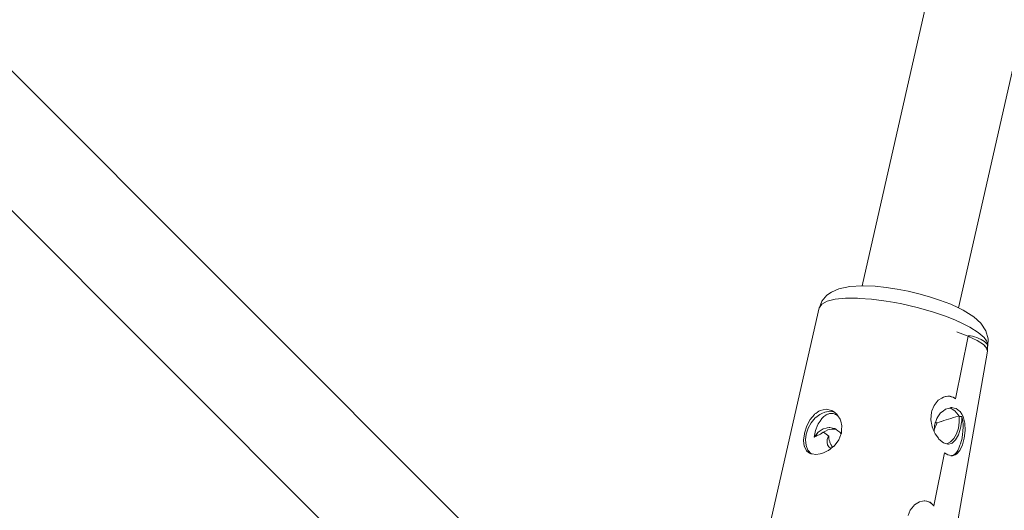
# Model space of a CAD drawing. Units: millimetres. Extents: x 280.6 to 321.4, y 165.1 to 224.1.
# Drawn here: x 309.3 to 310.1, y 176.9 to 177.3 of the extents above; entities that cross this region are included whole.
import ezdxf

# ---------------------------------------------------------------- set-up
doc = ezdxf.new("R2010")
doc.units = ezdxf.units.MM
doc.header["$MEASUREMENT"] = 0
doc.layers.add('Ebene 1', color=7, linetype='Continuous', lineweight=0)

# ---------------------------------------------------------------- blocks, each defined once
blk = doc.blocks.new('Block_1')
at = {"layer": 'Ebene 1', "color": 250, "lineweight": 9}
for p, q in [((309.70366, 176.83325), (308.45284, 178.08407)), ((310.03364, 177.0784), (310.2613, 178.08018)), ((308.39563, 178.02814), (309.64711, 176.77666)), ((310.16336, 178.01021), (309.95565, 177.09622)), ((309.92082, 177.07835), (309.86858, 176.84845)), ((309.92092, 177.07859), (309.92082, 177.07835)), ((310.04154, 177.05544), (310.03136, 177.00486)), ((310.01596, 176.80746), (310.05708, 177.04322)), ((310.05708, 177.04322), (310.05726, 177.04695)), ((310.05729, 177.04756), (310.05718, 177.04828)), ((310.05726, 177.04695), (310.05734, 177.04732)), ((310.02546, 177.007), (310.02494, 177.007)), ((310.03136, 177.00486), (310.02989, 177.00587)), ((309.93253, 176.9945), (309.93196, 176.99482)), ((310.02826, 176.99762), (310.0276, 176.99762)), ((310.03421, 176.99053), (310.03641, 176.99054)), ((309.92426, 176.97787), (309.92856, 176.9746)), ((309.93344, 176.98058), (309.93332, 176.98063)), ((310.01417, 176.98099), (310.01475, 176.98174)), ((310.01487, 176.98518), (310.01622, 176.98518)), ((309.92961, 176.96496), (309.92995, 176.96477)), ((310.02519, 176.968), (310.02549, 176.968)), ((309.91297, 176.96075), (309.91356, 176.96043)), ((310.02248, 176.9609), (310.01382, 176.9182)), ((310.02248, 176.9609), (310.02514, 176.95931)), ((310.02514, 176.95931), (310.02653, 176.95901)), ((310.02741, 176.95862), (310.02829, 176.95862)), ((310.01382, 176.91818), (310.01062, 176.92107)), ((310.01382, 176.9182), (310.01249, 176.91944)), ((310.01387, 176.91813), (310.01382, 176.91818))]:
    blk.add_line(p, q, dxfattribs=at)
for points in [[(310.05734, 177.04732), (310.05736, 177.04756), (310.05772, 177.05331), (310.05594, 177.05981), (310.05185, 177.06597), (310.04608, 177.0712), (310.03755, 177.07656), (310.03364, 177.0784), (310.02752, 177.08129), (310.01843, 177.08476), (310.01024, 177.08741), (310.00168, 177.0898), (309.99282, 177.09188), (309.98388, 177.09361), (309.97505, 177.09494), (309.96629, 177.09584), (309.95643, 177.09626), (309.95565, 177.09622), (309.94577, 177.09571), (309.93688, 177.0939), (309.93067, 177.09122), (309.92703, 177.08861), (309.92304, 177.08385), (309.92097, 177.07872)], [(309.92089, 177.0786), (309.92082, 177.07835), (309.92089, 177.0786), (309.92097, 177.07872), (309.92297, 177.08152), (309.9273, 177.08381), (309.93373, 177.08538), (309.94205, 177.08618), (309.95029, 177.08619), (309.95033, 177.08619), (309.95197, 177.08619), (309.95335, 177.08609), (309.96316, 177.0854), (309.97522, 177.08385), (309.982, 177.08262), (309.98776, 177.08157), (310.00035, 177.07866), (310.01255, 177.07522), (310.02395, 177.07134), (310.03135, 177.06833), (310.03409, 177.06721), (310.03416, 177.06718), (310.04284, 177.06288), (310.04969, 177.05857), (310.05448, 177.0544), (310.05633, 177.05159), (310.05703, 177.05052), (310.05727, 177.04805), (310.05732, 177.04756), (310.05734, 177.04732)], [(309.95335, 177.08609), (309.95197, 177.08619), (309.95033, 177.08619)], [(310.05727, 177.04805), (310.05703, 177.05052), (310.05633, 177.05159), (310.05448, 177.0544), (310.04969, 177.05857), (310.04284, 177.06288), (310.03417, 177.06718), (310.03416, 177.06718), (310.03409, 177.06721)], [(310.03241, 177.05888), (310.03302, 177.05868), (310.04154, 177.05544), (310.04189, 177.0553), (310.04892, 177.05191), (310.05388, 177.04863), (310.05656, 177.04563), (310.0566, 177.04558), (310.05677, 177.04478), (310.05708, 177.04322)], [(310.0573, 177.04736), (310.05729, 177.04756), (310.05718, 177.04803), (310.05713, 177.04827), (310.05664, 177.04921), (310.05584, 177.05015), (310.05478, 177.05107), (310.05348, 177.05196), (310.05197, 177.05282), (310.0503, 177.05363), (310.04848, 177.05437), (310.04665, 177.05501), (310.04494, 177.05548), (310.04346, 177.05576), (310.04231, 177.05583), (310.04187, 177.05575), (310.04154, 177.05544)], [(310.05677, 177.04478), (310.0566, 177.04558), (310.05657, 177.04562), (310.05388, 177.04863), (310.04892, 177.05191), (310.04189, 177.0553), (310.04154, 177.05544)], [(310.02989, 177.00587), (310.02944, 177.006), (310.02923, 177.00605), (310.02775, 177.00646), (310.02623, 177.00688), (310.02583, 177.00699), (310.02546, 177.007), (310.0253, 177.00697), (310.02371, 177.00665), (310.02328, 177.00657), (310.02144, 177.0062), (310.02012, 177.00538), (310.01727, 177.00359), (310.01639, 177.0025), (310.0139, 176.99941), (310.01222, 176.99507), (310.01182, 176.99404), (310.01131, 176.98802), (310.01164, 176.98609), (310.01168, 176.98586), (310.0118, 176.98518), (310.01186, 176.98483), (310.01208, 176.98355), (310.01236, 176.98197), (310.01311, 176.9802), (310.01395, 176.97822), (310.01406, 176.97796), (310.01468, 176.97649), (310.01739, 176.97276), (310.01758, 176.9725), (310.01789, 176.97206), (310.02154, 176.96913)], [(310.03136, 177.00486), (310.02944, 177.006), (310.02925, 177.00611), (310.02752, 177.00664), (310.02695, 177.00682), (310.02623, 177.00688)], [(309.9089, 176.97699), (309.91077, 176.98278), (309.91364, 176.98813), (309.91702, 176.99208), (309.91734, 176.99246), (309.918, 176.99289), (309.91942, 176.99382), (309.92066, 176.99463), (309.92169, 176.99531), (309.92638, 176.9963), (309.92788, 176.99598), (309.92971, 176.99559), (309.93098, 176.99532), (309.9319, 176.99485)], [(309.93296, 176.99404), (309.93245, 176.99412), (309.93113, 176.99434), (309.92948, 176.99462), (309.9294, 176.99463), (309.92538, 176.994), (309.92288, 176.99286), (309.92135, 176.99216), (309.92134, 176.99215), (309.91912, 176.99042), (309.9181, 176.98964), (309.91759, 176.98924), (309.91434, 176.98543), (309.91184, 176.981), (309.91025, 176.97624), (309.90968, 176.97149), (309.91017, 176.96706), (309.91168, 176.96326), (309.91237, 176.96244), (309.91252, 176.96225), (309.9136, 176.96096), (309.91412, 176.96034), (309.9142, 176.96029)], [(309.92066, 176.99463), (309.92169, 176.99531), (309.92638, 176.9963), (309.92788, 176.99598)], [(309.92971, 176.99559), (309.93098, 176.99532), (309.9319, 176.99485), (309.93192, 176.99484), (309.93194, 176.99482), (309.93251, 176.99438), (309.93296, 176.99404), (309.93308, 176.99394), (309.93322, 176.99383), (309.9337, 176.99346), (309.93421, 176.99306), (309.93438, 176.99293), (309.93496, 176.99248), (309.93593, 176.99103), (309.93654, 176.99012), (309.93732, 176.98896), (309.93775, 176.98831), (309.93786, 176.98815), (309.93824, 176.9867), (309.93925, 176.98281), (309.93904, 176.97967), (309.93889, 176.97753), (309.93886, 176.97701)], [(310.03171, 176.99693), (310.0303, 176.99721), (310.02826, 176.99762), (310.0276, 176.9976), (310.02638, 176.99725), (310.02326, 176.99635), (310.02124, 176.99484), (310.01923, 176.99334), (310.01651, 176.98946), (310.01631, 176.98918), (310.01607, 176.98884), (310.01504, 176.98569), (310.01487, 176.98518), (310.01425, 176.98326), (310.01417, 176.98099), (310.01409, 176.97883), (310.01406, 176.97796)], [(310.02638, 176.99725), (310.02787, 176.99693), (310.03087, 176.99496), (310.03345, 176.99184), (310.034, 176.99089), (310.03421, 176.99053)], [(310.02802, 176.95868), (310.02829, 176.95862), (310.02884, 176.95864), (310.03105, 176.95948), (310.03137, 176.9596), (310.03214, 176.95989), (310.03486, 176.9629), (310.03694, 176.9674), (310.03835, 176.97298), (310.03898, 176.97906), (310.03872, 176.98503), (310.03744, 176.9903), (310.03634, 176.99222), (310.03509, 176.9944), (310.03454, 176.99482), (310.03314, 176.99586), (310.03171, 176.99693)], [(310.03137, 176.9596), (310.03214, 176.95989), (310.03486, 176.9629), (310.03694, 176.9674), (310.03835, 176.97298), (310.03898, 176.97906), (310.03872, 176.98503), (310.03744, 176.9903), (310.03634, 176.99222), (310.03509, 176.9944), (310.03454, 176.99482)], [(309.9089, 176.97699), (309.91077, 176.98278), (309.91364, 176.98813), (309.91702, 176.99208), (309.91734, 176.99246), (309.918, 176.99289)], [(309.93593, 176.99103), (309.93485, 176.99184), (309.93409, 176.99216), (309.93375, 176.9923), (309.93351, 176.9924), (309.93285, 176.99268), (309.93214, 176.99278), (309.93172, 176.99284), (309.93079, 176.99296), (309.92906, 176.99273), (309.92869, 176.99268), (309.92808, 176.99243), (309.92781, 176.99232), (309.92755, 176.99222), (309.92661, 176.99184), (309.92625, 176.99159), (309.92608, 176.99147), (309.92464, 176.99048), (309.92454, 176.99038), (309.92285, 176.98871), (309.92151, 176.98671), (309.9207, 176.9855), (309.92, 176.98444), (309.91994, 176.98436), (309.91975, 176.98388), (309.91782, 176.97908), (309.91671, 176.97375)], [(310.01622, 176.98519), (310.01625, 176.98518), (310.01622, 176.98519), (310.01561, 176.98553), (310.01552, 176.98559), (310.01504, 176.98569), (310.01552, 176.98559), (310.01561, 176.98553)], [(310.01625, 176.98518), (310.01809, 176.98582), (310.01976, 176.98638), (310.02002, 176.98646), (310.02187, 176.98707), (310.02383, 176.9877), (310.0257, 176.98829), (310.0276, 176.98889), (310.02957, 176.98951), (310.03147, 176.9901), (310.03332, 176.99067), (310.034, 176.99089)], [(310.02154, 176.96913), (310.02415, 176.96833), (310.02519, 176.96801), (310.02549, 176.968), (310.0281, 176.96869), (310.02854, 176.9688), (310.03139, 176.97141), (310.03369, 176.97559), (310.03536, 176.98096), (310.03604, 176.98544), (310.03628, 176.98698), (310.03634, 176.98866), (310.03635, 176.98877), (310.03641, 176.99054)], [(310.03416, 176.99094), (310.03421, 176.99053), (310.03432, 176.98594), (310.03364, 176.98096), (310.03216, 176.97643), (310.02998, 176.97265), (310.02724, 176.96989), (310.02416, 176.96832)], [(310.03641, 176.99054), (310.03675, 176.98933), (310.03701, 176.98808), (310.03721, 176.98679), (310.03735, 176.98546), (310.03738, 176.98492), (310.03743, 176.98406), (310.03746, 176.98261), (310.03743, 176.9811), (310.03734, 176.97957), (310.03721, 176.97802), (310.03703, 176.97648)], [(309.91671, 176.97375), (309.91806, 176.9754), (309.91995, 176.97771), (309.92416, 176.98057), (309.9264, 176.98105), (309.92731, 176.98124), (309.9288, 176.98157), (309.92927, 176.98147), (309.92956, 176.98141), (309.93047, 176.98122), (309.93153, 176.981), (309.93246, 176.98081), (309.93332, 176.98063), (309.93344, 176.98058), (309.93457, 176.97979), (309.93593, 176.97885), (309.93757, 176.97773), (309.93859, 176.97633)], [(309.91671, 176.97375), (309.91806, 176.9754), (309.91995, 176.97771), (309.92416, 176.98057), (309.9264, 176.98105)], [(309.93457, 176.97979), (309.93237, 176.98017), (309.93189, 176.98025), (309.93138, 176.98017), (309.9292, 176.97981), (309.9279, 176.9796), (309.92585, 176.97862), (309.92424, 176.97786), (309.92396, 176.97772), (309.9219, 176.97619)], [(309.92731, 176.98124), (309.9288, 176.98157), (309.92927, 176.98147)], [(310.01417, 176.98099), (310.01431, 176.9811), (310.01475, 176.98174), (310.01544, 176.98276), (310.01618, 176.98489), (310.01622, 176.9852)], [(309.93886, 176.97701), (309.93875, 176.97674), (309.93859, 176.97633), (309.93839, 176.97583), (309.93837, 176.97577), (309.93666, 176.97141), (309.93295, 176.96653), (309.93274, 176.96637), (309.93175, 176.96557), (309.93059, 176.96466), (309.93041, 176.96451), (309.93012, 176.96428), (309.9301, 176.96426), (309.92837, 176.96288), (309.92822, 176.96277), (309.92498, 176.96128), (309.92304, 176.96038), (309.92165, 176.96015), (309.91804, 176.95956), (309.91502, 176.96013), (309.9142, 176.96029), (309.91376, 176.96037), (309.91357, 176.96046), (309.91297, 176.96075), (309.91228, 176.96133), (309.91224, 176.96137), (309.91059, 176.96275), (309.90885, 176.96625), (309.9088, 176.96635), (309.90873, 176.96651), (309.90822, 176.97105), (309.90818, 176.97138), (309.90881, 176.97626), (309.9089, 176.97699)], [(309.9088, 176.96635), (309.90873, 176.96651), (309.90822, 176.97105), (309.90818, 176.97138), (309.90881, 176.97626)], [(309.91671, 176.97375), (309.91726, 176.97405), (309.9178, 176.97434), (309.91785, 176.97437), (309.91836, 176.97463), (309.91872, 176.9748), (309.91893, 176.97491), (309.91951, 176.97518), (309.9201, 176.97544), (309.92069, 176.9757), (309.92129, 176.97595), (309.9219, 176.97619)], [(309.93059, 176.96466), (309.93016, 176.96474), (309.92996, 176.96479), (309.92961, 176.96496), (309.92884, 176.96558), (309.92853, 176.96582), (309.92758, 176.96744), (309.9272, 176.96947), (309.92742, 176.97173), (309.92823, 176.97399), (309.92856, 176.9746)], [(309.92884, 176.96558), (309.92853, 176.96582), (309.92758, 176.96744), (309.9272, 176.96947), (309.92742, 176.97173), (309.92823, 176.97399), (309.92856, 176.9746)], [(309.92856, 176.9746), (309.92859, 176.97351), (309.92872, 176.97238), (309.92897, 176.97124), (309.92932, 176.9701), (309.92953, 176.96955), (309.92976, 176.96896), (309.9303, 176.96785), (309.93055, 176.96742), (309.93092, 176.96677), (309.93162, 176.96573), (309.93175, 176.96557)], [(310.03703, 176.97648), (310.03663, 176.97298), (310.03538, 176.96829), (310.0349, 176.96712)], [(309.91221, 176.9614), (309.91059, 176.96275), (309.90885, 176.96625)], [(310.0349, 176.96712), (310.03403, 176.96485), (310.03305, 176.96288), (310.032, 176.96128), (310.03089, 176.96007), (310.02966, 176.9592), (310.02832, 176.95871), (310.02802, 176.95868)], [(310.02653, 176.95901), (310.02829, 176.95862), (310.02884, 176.95864), (310.03105, 176.95948)], [(310.01062, 176.92107), (310.00847, 176.92167), (310.00792, 176.92182), (310.00656, 176.92219), (310.00619, 176.9222), (310.00579, 176.92212), (310.00444, 176.92185), (310.00217, 176.9214), (310.00085, 176.92058), (309.998, 176.91879), (309.99712, 176.9177), (309.99463, 176.91461), (309.99295, 176.91027)], [(310.01223, 176.91962), (310.01103, 176.92045), (310.0095, 176.92122), (310.00868, 176.9215), (310.00846, 176.92158), (310.00791, 176.92177), (310.00621, 176.9221), (310.00579, 176.92212)]]:
    blk.add_lwpolyline(points, dxfattribs=at)

msp = doc.modelspace()

# ---------------------------------------------------------------- block references
at = {"layer": 'Ebene 1'}
msp.add_blockref('Block_1', (0, 0), dxfattribs=at)

doc.saveas('drawing.dxf')
